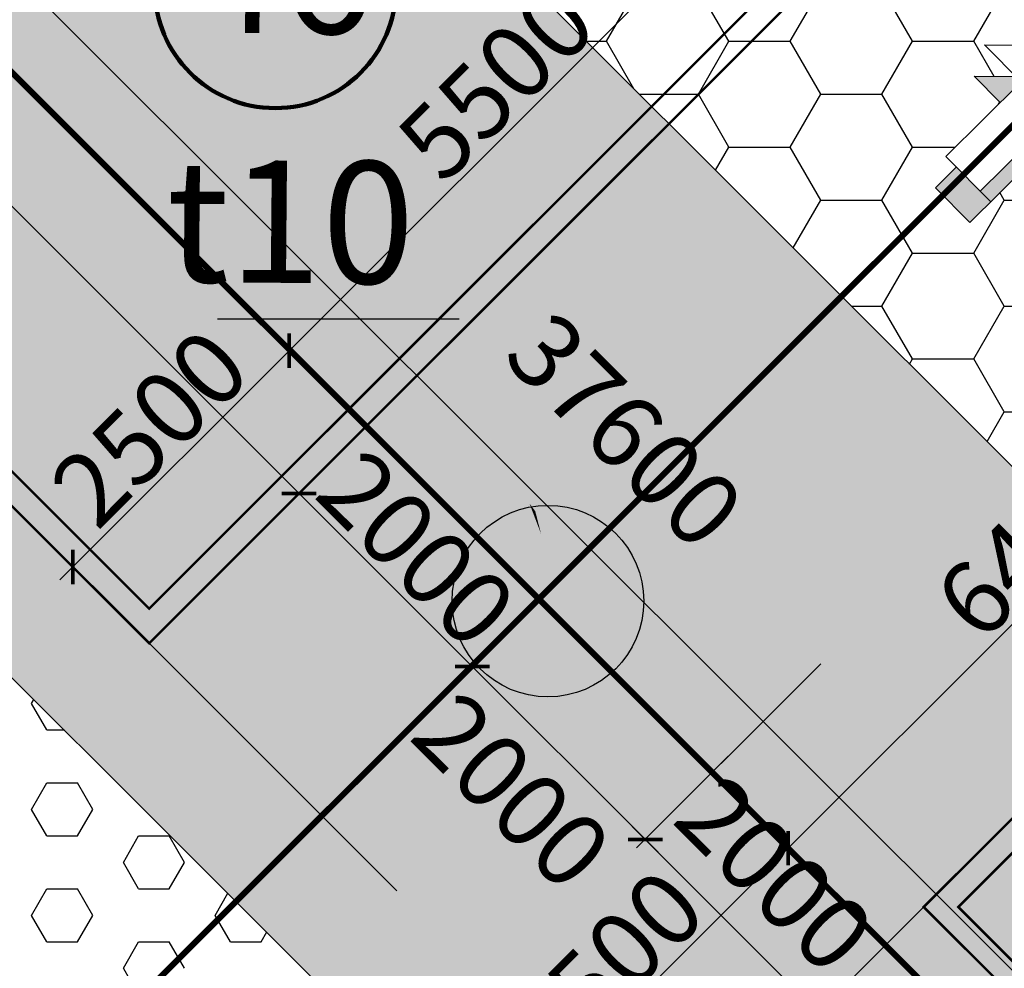
# Model space of a CAD drawing. Extents: x -15477761 to 3963276, y -3417038 to 2551244.
# Drawn here: x 2463205 to 2471251, y 2440674 to 2448431 of the extents above; entities that cross this region are included whole.
import ezdxf

# ---------------------------------------------------------------- set-up
doc = ezdxf.new("R2010")
doc.units = 0
doc.header["$LTSCALE"] = 2
doc.header["$MEASUREMENT"] = 0
for name, pattern in [('CONTINOUS', [0]), ('DASHDOT', [1, 0.5, -0.25, 0, -0.25]), ('HIDDEN', [0.375, 0.25, -0.125])]:
    doc.linetypes.add(name, pattern=pattern)
for name, color, linetype in [('cay', 3, 'Continuous'), ('duong bo', 7, 'Continuous'), ('ho boi', 150, 'Continuous'), ('TALUY3D', 27, 'Continuous'), ('TEXT-W', 4, 'Continuous'), ('TUONG', 1, 'CONTINOUS')]:
    doc.layers.add(name, color=color, linetype=linetype)
doc.layers.add('hatch1', color=251, linetype='Continuous', lineweight=9)
doc.styles.add('LONG', font='VHAVAN_0.TTF')
doc.styles.add('VNI-HELVE', font='VHARIAL_0.TTF')
doc.dimstyles.new('Copy of TL1-500', dxfattribs={"dimtxt": 600, "dimasz": 200, "dimexe": 100, "dimexo": 100, "dimgap": 50, "dimtad": 1, "dimdec": 0, "dimzin": 9, "dimdsep": 46, "dimtxsty": 'LONG', "dimblk": 'ARCHTICK', "dimcen": 200, "dimdle": 150, "dimclrd": 8, "dimclre": 8, "dimclrt": 2, "dimadec": 0, "dimazin": 0, "dimtfac": 1, "dimtdec": 0, "dimtix": 1, "dimtmove": 2, "dimatfit": 3, "dimldrblk": 'ARCHTICK', "dimfxl": 0, "dimtolj": 1, "dimtzin": 0, "dimarcsym": 0})

# ---------------------------------------------------------------- blocks, each defined once
blk = doc.blocks.new('_ARCHTICK')
at = {"color": 0, "linetype": 'ByBlock', "const_width": 0.15}
blk.add_lwpolyline([(-0.5, -0.5), (0.5, 0.5)], dxfattribs=at)
blk = doc.blocks.new('*D146')
at = {"layer": 'cay', "color": 8, "linetype": 'CONTINOUS', "lineweight": -2, "ltscale": 400}
for p, q in [((2466723.7, 2445792.8), (2465417.5, 2444486.6)), ((2467008.7, 2443036.8), (2465382.2, 2444663.4)), ((2468138.1, 2444378.3), (2466832, 2443072.2))]:
    blk.add_line(p, q, dxfattribs=at)
at = {"layer": 'Defpoints', "color": 0, "linetype": 'CONTINOUS', "ltscale": 400}
for p in [(2466794.4, 2445863.5, 63240), (2465488.2, 2444557.3), (2468208.8, 2444449.1, 15952.1)]:
    blk.add_point(p, dxfattribs=at)
at = {"layer": 'cay', "color": 8, "linetype": 'CONTINOUS', "lineweight": -2, "ltscale": 400, "xscale": 200, "yscale": 200, "zscale": 200}
for p, rotation in [((2465488.2, 2444557.3), 135.000000005192), ((2466902.7, 2443142.9), 315.000000005192)]:
    blk.add_blockref('_ARCHTICK', p, dxfattribs=dict(at, rotation=rotation))
at = {"layer": 'cay', "color": 2, "linetype": 'CONTINOUS', "ltscale": 400, "insert": (2466450.2, 2444104.9), "char_height": 600, "attachment_point": 5, "rotation": 315, "style": 'LONG'}
blk.add_mtext('\\A1;2000', dxfattribs=at)
blk = doc.blocks.new('*D193')
at = {"layer": 'cay', "color": 8, "linetype": 'CONTINOUS', "lineweight": -2, "ltscale": 400}
for p, q in [((2469622.9, 2443035), (2468246, 2441658.2)), ((2468210.6, 2441834.9), (2469837, 2440208.6)), ((2471165, 2441748.8), (2469660.2, 2440244))]:
    blk.add_line(p, q, dxfattribs=at)
at = {"layer": 'Defpoints', "color": 0, "linetype": 'CONTINOUS', "ltscale": 400}
for p in [(2469693.6, 2443105.7, 47430), (2471235.7, 2441819.5, 31620), (2469730.9, 2440314.7)]:
    blk.add_point(p, dxfattribs=at)
at = {"layer": 'cay', "color": 8, "linetype": 'CONTINOUS', "lineweight": -2, "ltscale": 400, "xscale": 200, "yscale": 200, "zscale": 200}
for p, rotation in [((2468316.7, 2441728.9), 134.999999840738), ((2469730.9, 2440314.7), 314.9999998407382)]:
    blk.add_blockref('_ARCHTICK', p, dxfattribs=dict(at, rotation=rotation))
at = {"layer": 'cay', "color": 2, "linetype": 'CONTINOUS', "ltscale": 400, "insert": (2469375.5, 2441444), "char_height": 600, "attachment_point": 5, "rotation": 315, "style": 'LONG'}
blk.add_mtext('\\A1;2000', dxfattribs=at)
blk = doc.blocks.new('*D194')
at = {"layer": 'Defpoints', "color": 0, "linetype": 'CONTINOUS', "ltscale": 400}
for p in [(2469296.2, 2449613.3), (2469928.5, 2448981, -15667.9), (2468126, 2443005.3, -15667.9)]:
    blk.add_point(p, dxfattribs=at)
at = {"layer": 'duong bo', "color": 8, "linetype": 'CONTINOUS', "lineweight": -2, "ltscale": 400}
for p, q in [((2465301, 2445618.1), (2469402.3, 2449719.4)), ((2469857.8, 2449051.7), (2469225.5, 2449684)), ((2468055.3, 2443076), (2465336.4, 2445794.9))]:
    blk.add_line(p, q, dxfattribs=at)
at = {"layer": 'duong bo', "color": 8, "linetype": 'CONTINOUS', "lineweight": -2, "ltscale": 400, "xscale": 200, "yscale": 200, "zscale": 200}
for p, rotation in [((2469296.2, 2449613.3), 45.00000000519204), ((2465407.1, 2445724.2), 225.0000000051921)]:
    blk.add_blockref('_ARCHTICK', p, dxfattribs=dict(at, rotation=rotation))
at = {"layer": 'duong bo', "color": 2, "linetype": 'CONTINOUS', "ltscale": 400, "insert": (2467096.9, 2447923.5), "char_height": 600, "attachment_point": 5, "rotation": 45, "style": 'LONG'}
blk.add_mtext('\\A1;5500', dxfattribs=at)
blk = doc.blocks.new('*D206')
at = {"layer": 'Defpoints', "color": 0, "linetype": 'CONTINOUS', "ltscale": 400}
for p in [(2463240.5, 2447900.6, -15810), (2446514.4, 2434927.6), (2448387.6, 2433054.4, -31620)]:
    blk.add_point(p, dxfattribs=at)
at = {"layer": 'duong bo', "color": 8, "linetype": 'CONTINOUS', "lineweight": -2, "ltscale": 400}
for p, q in [((2461470, 2449883.2), (2446408.4, 2434821.5)), ((2463169.8, 2447971.3), (2461293.3, 2449847.8)), ((2448316.9, 2433125.1), (2446443.7, 2434998.3))]:
    blk.add_line(p, q, dxfattribs=at)
at = {"layer": 'duong bo', "color": 8, "linetype": 'CONTINOUS', "lineweight": -2, "ltscale": 400, "xscale": 200, "yscale": 200, "zscale": 200}
for p, rotation in [((2461364, 2449777.1), 44.99999995411661), ((2446514.4, 2434927.6), 224.9999999541166)]:
    blk.add_blockref('_ARCHTICK', p, dxfattribs=dict(at, rotation=rotation))
at = {"layer": 'duong bo', "color": 2, "linetype": 'CONTINOUS', "ltscale": 400, "insert": (2454340, 2441951.6), "char_height": 600, "attachment_point": 5, "rotation": 45, "style": 'LONG'}
blk.add_mtext('\\A1;21000', dxfattribs=at)
blk = doc.blocks.new('*D284')
at = {"layer": 'cay', "color": 8, "linetype": 'CONTINOUS', "lineweight": -2, "ltscale": 400}
for p, q in [((2461319.8, 2441809.8), (2460720.6, 2441210.6)), ((2465139.9, 2436932.7), (2460685.3, 2441387.3)), ((2465817.2, 2437822.1), (2464963.1, 2436968.1))]:
    blk.add_line(p, q, dxfattribs=at)
at = {"layer": 'Defpoints', "color": 0, "linetype": 'CONTINOUS', "ltscale": 400}
for p in [(2461390.6, 2441880.5, 31620), (2460791.3, 2441281.3), (2465887.9, 2437892.8, 31620)]:
    blk.add_point(p, dxfattribs=at)
at = {"layer": 'cay', "color": 8, "linetype": 'CONTINOUS', "lineweight": -2, "ltscale": 400, "xscale": 200, "yscale": 200, "zscale": 200}
for p, rotation in [((2460791.3, 2441281.3), 134.999999840738), ((2465033.8, 2437038.8), 314.9999998407382)]:
    blk.add_blockref('_ARCHTICK', p, dxfattribs=dict(at, rotation=rotation))
at = {"layer": 'cay', "color": 2, "linetype": 'CONTINOUS', "ltscale": 400, "insert": (2462488.7, 2438736), "char_height": 600, "attachment_point": 5, "rotation": 315, "style": 'LONG'}
blk.add_mtext('\\A1;6000', dxfattribs=at)
blk = doc.blocks.new('*D360')
at = {"layer": 'Defpoints', "color": 0, "linetype": 'CONTINOUS', "ltscale": 400}
for p in [(2465407, 2445724.1), (2467453.6, 2443677.6, -15525.7), (2466358.2, 2441237.6, -15667.9)]:
    blk.add_point(p, dxfattribs=at)
at = {"layer": 'duong bo', "color": 8, "linetype": 'CONTINOUS', "lineweight": -2, "ltscale": 400}
for p, q in [((2463533.3, 2443850.4), (2465513.1, 2445830.2)), ((2467382.9, 2443748.3), (2465336.3, 2445794.9)), ((2466287.5, 2441308.3), (2463568.6, 2444027.2))]:
    blk.add_line(p, q, dxfattribs=at)
at = {"layer": 'duong bo', "color": 8, "linetype": 'CONTINOUS', "lineweight": -2, "ltscale": 400, "xscale": 200, "yscale": 200, "zscale": 200}
for p, rotation in [((2465407, 2445724.1), 45.00000000519204), ((2463639.3, 2443956.4), 225.0000000051921)]:
    blk.add_blockref('_ARCHTICK', p, dxfattribs=dict(at, rotation=rotation))
at = {"layer": 'duong bo', "color": 2, "linetype": 'CONTINOUS', "ltscale": 400, "insert": (2464268.4, 2445095.1), "char_height": 600, "attachment_point": 5, "rotation": 45, "style": 'LONG'}
blk.add_mtext('\\A1;2500', dxfattribs=at)
blk = doc.blocks.new('*D460')
at = {"layer": 'Defpoints', "color": 0, "linetype": 'CONTINOUS', "ltscale": 400}
for p in [(2468086.7, 2443054.5, -15810), (2465611.8, 2440579.7, 15810), (2467009.3, 2439182.1)]:
    blk.add_point(p, dxfattribs=at)
at = {"layer": 'duong bo', "color": 8, "linetype": 'CONTINOUS', "lineweight": -2, "ltscale": 400}
for p, q in [((2468157.4, 2442983.8), (2469554.9, 2441586.3)), ((2469590.2, 2441763.1), (2466903.2, 2439076.1)), ((2465682.5, 2440508.9), (2467080, 2439111.4))]:
    blk.add_line(p, q, dxfattribs=at)
at = {"layer": 'duong bo', "color": 8, "linetype": 'CONTINOUS', "lineweight": -2, "ltscale": 400, "xscale": 200, "yscale": 200, "zscale": 200}
for p, rotation in [((2469484.2, 2441657), 44.99999984997825), ((2467009.3, 2439182.1), 224.9999998499782)]:
    blk.add_blockref('_ARCHTICK', p, dxfattribs=dict(at, rotation=rotation))
at = {"layer": 'duong bo', "color": 2, "linetype": 'CONTINOUS', "ltscale": 400, "insert": (2467992, 2440674.3), "char_height": 600, "attachment_point": 5, "rotation": 45, "style": 'LONG'}
blk.add_mtext('\\A1;3500', dxfattribs=at)
blk = doc.blocks.new('*D476')
at = {"layer": 'Defpoints', "color": 0, "linetype": 'CONTINOUS', "ltscale": 400}
for p in [(2473119.3, 2447072.8, 15810), (2469484.1, 2441656.9), (2470009.3, 2441131.8, 31620)]:
    blk.add_point(p, dxfattribs=at)
at = {"layer": 'duong bo', "color": 8, "linetype": 'CONTINOUS', "lineweight": -2, "ltscale": 400}
for p, q in [((2473190, 2447002), (2474080.2, 2446111.9)), ((2474115.6, 2446288.7), (2469378.1, 2441550.9)), ((2469938.6, 2441202.5), (2469413.4, 2441727.6))]:
    blk.add_line(p, q, dxfattribs=at)
at = {"layer": 'duong bo', "color": 8, "linetype": 'CONTINOUS', "lineweight": -2, "ltscale": 400, "xscale": 200, "yscale": 200, "zscale": 200}
for p, rotation in [((2474009.5, 2446182.6), 45.00171704065725), ((2469484.1, 2441656.9), 225.0017170406573)]:
    blk.add_blockref('_ARCHTICK', p, dxfattribs=dict(at, rotation=rotation))
at = {"layer": 'duong bo', "color": 2, "linetype": 'CONTINOUS', "ltscale": 400, "insert": (2471492, 2444174.5), "char_height": 600, "attachment_point": 5, "rotation": 45.00172, "style": 'LONG'}
blk.add_mtext('\\A1;6400', dxfattribs=at)
blk = doc.blocks.new('*D482')
at = {"layer": 'Defpoints', "color": 0, "linetype": 'CONTINOUS', "ltscale": 400}
for p in [(2453292.8, 2458679.2), (2452877.4, 2458263.7, 15810), (2479464.3, 2431676.8, 15810)]:
    blk.add_point(p, dxfattribs=at)
at = {"layer": 'TUONG', "color": 8, "linetype": 'CONTINOUS', "lineweight": -2, "ltscale": 400}
for p, q in [((2479985.8, 2431986.2), (2453186.7, 2458785.2)), ((2452948.1, 2458334.4), (2453363.5, 2458749.9)), ((2479535, 2431747.5), (2479950.4, 2432163))]:
    blk.add_line(p, q, dxfattribs=at)
at = {"layer": 'TUONG', "color": 8, "linetype": 'CONTINOUS', "lineweight": -2, "ltscale": 400, "xscale": 200, "yscale": 200, "zscale": 200}
for p, rotation in [((2453292.8, 2458679.2), 134.9999998407358), ((2479879.7, 2432092.3), 314.9999998407358)]:
    blk.add_blockref('_ARCHTICK', p, dxfattribs=dict(at, rotation=rotation))
at = {"layer": 'TUONG', "color": 2, "linetype": 'CONTINOUS', "ltscale": 400, "insert": (2468149.3, 2445072), "char_height": 600, "attachment_point": 5, "rotation": 315, "style": 'LONG'}
blk.add_mtext('\\A1;37600', dxfattribs=at)
blk = doc.blocks.new('bac4')
for p, q in [((-1249, -1249), (0, 0)), ((0, 0), (1249, -1249)), ((-1249, -1249), (-400, -1249)), ((-1003, -1730), (-522, -1249)), ((-400, -1249), (-400, -2982)), ((400, -1249), (400, -2982)), ((400, -1249), (1249, -1249)), ((1014, -1249), (1495, -1730)), ((-1003, -1730), (-400, -1730)), ((400, -1730), (1495, -1730)), ((646, -1730), (646, -3462)), ((646, -2982), (-400, -2982)), ((-154, -2982), (-154, -3462)), ((646, -3462), (-154, -3462))]:
    blk.add_line(p, q)
for points in [[(-522, -1249), (-400, -1249), (-1003, -1730), (-400, -1730)], [(400, -1249), (1014, -1249), (400, -1730), (1495, -1730)], [(400, -1730), (646, -1730), (400, -2982), (646, -2982)], [(-154, -2982), (646, -2982), (-154, -3462), (646, -3462)]]:
    blk.add_solid(points)
blk = doc.blocks.new('*D684')
at = {"layer": 'cay', "color": 8, "linetype": 'CONTINOUS', "lineweight": -2, "ltscale": 400}
for p, q in [((2459652.6, 2452863.8), (2458346.5, 2451557.7)), ((2465594.3, 2444451.3), (2458311.1, 2451734.5)), ((2466723.7, 2445792.8), (2465417.5, 2444486.6))]:
    blk.add_line(p, q, dxfattribs=at)
at = {"layer": 'Defpoints', "color": 0, "linetype": 'CONTINOUS', "ltscale": 400}
for p in [(2459723.3, 2452934.5, 63240), (2458417.2, 2451628.4), (2466794.4, 2445863.5, 31620)]:
    blk.add_point(p, dxfattribs=at)
at = {"layer": 'cay', "color": 8, "linetype": 'CONTINOUS', "lineweight": -2, "ltscale": 400, "xscale": 200, "yscale": 200, "zscale": 200}
for p, rotation in [((2458417.2, 2451628.4), 135.000000005192), ((2465488.2, 2444557.3), 315.000000005192)]:
    blk.add_blockref('_ARCHTICK', p, dxfattribs=dict(at, rotation=rotation))
at = {"layer": 'cay', "color": 2, "linetype": 'CONTINOUS', "ltscale": 400, "insert": (2462207.5, 2448347.6), "char_height": 600, "attachment_point": 5, "rotation": 315, "style": 'LONG'}
blk.add_mtext('\\A1;10000', dxfattribs=at)
blk = doc.blocks.new('*D685')
at = {"layer": 'cay', "color": 8, "linetype": 'CONTINOUS', "lineweight": -2, "ltscale": 400}
for p, q in [((2470966.3, 2441550.1), (2469660.2, 2440244)), ((2469624.8, 2440420.8), (2473372.5, 2436673.1)), ((2474127.5, 2437640.2), (2473195.7, 2436708.4))]:
    blk.add_line(p, q, dxfattribs=at)
at = {"layer": 'Defpoints', "color": 0, "linetype": 'CONTINOUS', "ltscale": 400}
for p in [(2471037, 2441620.8, 31620), (2474198.2, 2437710.9, 31620), (2473266.4, 2436779.2)]:
    blk.add_point(p, dxfattribs=at)
at = {"layer": 'cay', "color": 8, "linetype": 'CONTINOUS', "lineweight": -2, "ltscale": 400, "xscale": 200, "yscale": 200, "zscale": 200}
for p, rotation in [((2469730.9, 2440314.7), 135.000000005192), ((2473266.4, 2436779.2), 315.000000005192)]:
    blk.add_blockref('_ARCHTICK', p, dxfattribs=dict(at, rotation=rotation))
at = {"layer": 'cay', "color": 2, "linetype": 'CONTINOUS', "ltscale": 400, "insert": (2471753.4, 2438801.7), "char_height": 600, "attachment_point": 5, "rotation": 315, "style": 'LONG'}
blk.add_mtext('\\A1;5000', dxfattribs=at)
blk = doc.blocks.new('*D686')
at = {"layer": 'cay', "color": 8, "linetype": 'CONTINOUS', "lineweight": -2, "ltscale": 400}
for p, q in [((2468208.6, 2444449.2), (2466831.8, 2443072.4)), ((2466796.4, 2443249.2), (2468422.7, 2441622.8)), ((2469750.8, 2443163), (2468246, 2441658.2))]:
    blk.add_line(p, q, dxfattribs=at)
at = {"layer": 'Defpoints', "color": 0, "linetype": 'CONTINOUS', "ltscale": 400}
for p in [(2468279.4, 2444520, 47430), (2469821.5, 2443233.8, 31620), (2468316.7, 2441728.9)]:
    blk.add_point(p, dxfattribs=at)
at = {"layer": 'cay', "color": 8, "linetype": 'CONTINOUS', "lineweight": -2, "ltscale": 400, "xscale": 200, "yscale": 200, "zscale": 200}
for p, rotation in [((2466902.5, 2443143.1), 134.999999840738), ((2468316.7, 2441728.9), 314.9999998407382)]:
    blk.add_blockref('_ARCHTICK', p, dxfattribs=dict(at, rotation=rotation))
at = {"layer": 'cay', "color": 2, "linetype": 'CONTINOUS', "ltscale": 400, "insert": (2467228.1, 2442125.1), "char_height": 600, "attachment_point": 5, "rotation": 315, "style": 'LONG'}
blk.add_mtext('\\A1;2000', dxfattribs=at)
blk = doc.blocks.new('*U129')
at = {"layer": 'hatch1', "linetype": 'CONTINOUS', "ltscale": 400}
h = blk.add_hatch(dxfattribs=at)
h.set_pattern_fill('HONEY', color=256, scale=4000, style=0)
h.paths.add_polyline_path([(2456067.87, 2460022.97), (2400234.25, 2460022.96), (2397340.26, 2461487.43), (2395875.79, 2465022.96), (2395875.79, 2451522.83), (2397340.25, 2455058.36), (2400875.79, 2456522.83), (2449668.51, 2456522.83), (2477694.47, 2428496.87), (2477694.47, 2416701.26), (2481174.86, 2416701.26), (2481174.86, 2434916.07)])
h.paths.add_polyline_path([(2481174.86, 2391948.19), (2481174.86, 2416701.26), (2477694.47, 2416701.26), (2477694.47, 2393419.08), (2453148.21, 2368872.83), (2400875.79, 2368872.83), (2397277.05, 2370401.65), (2395879.04, 2374053.2), (2395876.9, 2416701.26), (2383875.79, 2416701.26), (2383875.79, 2398772.96), (2382410.71, 2395239.76), (2378875.79, 2393778.84), (2314574.55, 2393776.84), (2314574.55, 2388778.84), (2378875.79, 2388772.84), (2382431.42, 2387187.87), (2383875.79, 2383572.84), (2383875.78, 2365372.84), (2454600.09, 2365372.83)])
h.paths.add_polyline_path([(2390875.57, 2373622.14), (2388875.57, 2373622.14), (2388875.57, 2384622.15), (2390875.57, 2384622.15)], flags=16)
h.paths.add_polyline_path([(2390875.57, 2399622.56), (2388875.57, 2399622.56), (2388875.57, 2410622.42), (2390875.57, 2410622.42)], flags=16)
at = {"layer": 'ho boi', "linetype": 'CONTINOUS', "ltscale": 400}
h = blk.add_hatch(dxfattribs=at)
h.set_pattern_fill('ANSI36', color=256, scale=3000, style=0)
h.paths.add_polyline_path([(2486237.71, 2446935.37), (2485821.98, 2447610.61), (2485319, 2448297.43), (2485113.43, 2448950.76), (2485131.61, 2449713.89), (2485363.6, 2450659.74), (2485788.54, 2451367.13), (2486227.59, 2452041.79), (2486658.51, 2452836.37), (2487084.74, 2453982.56), (2487149.58, 2455018.87), (2487021.15, 2455980.96), (2486555.05, 2456849.98), (2485776.04, 2457316.83), (2485135.85, 2457499.53), (2484500.1, 2457552.48), (2483844.43, 2457692.04), (2483584.05, 2457823.94), (2483181.47, 2457984.79), (2482593.03, 2458241.99), (2481665.78, 2459015.73), (2481152.36, 2458971.45), (2479933.4, 2459168.39), (2479182.33, 2459070.54), (2478293.4, 2458815.69), (2477766.28, 2458117.28), (2476464.51, 2456959.27), (2475941.96, 2455933.52), (2475435.42, 2454787.34), (2475749.48, 2454078.4), (2476304.34, 2453260.69), (2476570.48, 2452901.09), (2476867.91, 2452820.09), (2477468.69, 2452329.3), (2477902.56, 2451897.77), (2478290.85, 2451555.48), (2478437.74, 2451379.17), (2478576.97, 2451013.16), (2478856.52, 2450053.19), (2478955.23, 2449468.64), (2479197.08, 2448419.59), (2479197.08, 2447252.9), (2478982.78, 2446396.71), (2478569.24, 2445501.77), (2478278.35, 2444791.54), (2478246.44, 2444122.43), (2478279.19, 2443304.87), (2478472.18, 2442565.94), (2478888.24, 2441734.81), (2479371.7, 2441282.11), (2480199.44, 2441027.72), (2481136.62, 2440853.76), (2481880.27, 2440655.69), (2482364.71, 2440401.02), (2482885.86, 2440029.22), (2483471.38, 2439493.13), (2484000.49, 2438939.48), (2484454.25, 2437907.14), (2484601.07, 2436905.05), (2484959.47, 2435972.15), (2485253.31, 2432633.75), (2484597.64, 2429991.61), (2484247.02, 2427989.69), (2483391.19, 2426031.76), (2483681.74, 2424311.36), (2484378.03, 2422914.85), (2484694.73, 2421036.52), (2485711.24, 2419611.62), (2486200.69, 2417909.89), (2485889.66, 2416068.21), (2485477.58, 2415000.35), (2484767.41, 2414169.78), (2484478.74, 2412915.85), (2484212.09, 2412265.18), (2484146.25, 2410029.28), (2484612.85, 2408034.68), (2484846.61, 2407489.21), (2485504.31, 2406828.49), (2485700.08, 2405413.5), (2485545.22, 2403745.72), (2485259.15, 2402896.18), (2485019.47, 2401928.3), (2483964.47, 2400664.43), (2483152.51, 2398389.26), (2483440.19, 2394687.16), (2483094.92, 2393287.2), (2482891.07, 2391598.02), (2482288.42, 2389578.78), (2482314.93, 2388071.18), (2481528.86, 2386019.24), (2479966.6, 2385162.92, 0.0826349), (2475686.61, 2383621.68, 0.0890665), (2469704.38, 2379214.32, 0.118536), (2466366.83, 2374992.38, 0.0002529), (2466218.34, 2374849.1), (2467839.29, 2373228.15, -0.0010582), (2467945.31, 2373311.92, -0.0629456), (2472200.76, 2378195.65), (2474411.98, 2380172.88, -0.3135346), (2480061.84, 2381512.49, 0.245546), (2483362.5, 2382636.02), (2483945.36, 2383138.49), (2484397.02, 2383698.52), (2484600.76, 2384383.39), (2485106.31, 2385541.44), (2485470.39, 2387213.6), (2485620.75, 2389110.13), (2485901.48, 2390767.54), (2486498.62, 2392816.64), (2486769.25, 2394370.64), (2486846.05, 2396053.84), (2487064.52, 2398162.94), (2487310.31, 2399426.73), (2487577.67, 2400205.6), (2487800.64, 2400970.35), (2487865.72, 2402113.28), (2488078.7, 2403645.63), (2488331.64, 2405175.58), (2488216.36, 2407394.51), (2488115.07, 2408999.15), (2487401.75, 2410559.55), (2487591.22, 2412452.02), (2488974.13, 2416458.27), (2489077.5, 2418469.14), (2489029.92, 2419771.54), (2488034.14, 2420795.27), (2487778.69, 2422071.23), (2487379.28, 2424212.24), (2488055.21, 2425701.87), (2488396.65, 2427520.74), (2488695.1, 2428585.78), (2488765.66, 2430235.73), (2488333.86, 2431637.39), (2488027.8, 2433199.52), (2487771, 2434984.59), (2487717.68, 2437634.36), (2487989.07, 2439862.56), (2488467.61, 2441854.44), (2488646.83, 2443110.38), (2488623.23, 2443890.32), (2487871.42, 2445674.22)])
h.paths.add_polyline_path([(2461976.09, 2367148.43, -0.0271253), (2464176.04, 2369820.34), (2462664.8, 2371331.58, 0.0036459), (2460592.25, 2369198.22, 0.0274443), (2457217.17, 2365046.47), (2456618.22, 2363944.51), (2456459.21, 2363654.94), (2456324.02, 2363313.26), (2456025.77, 2362658.47), (2455737.65, 2362100.33), (2455210.7, 2361558.02), (2454486.68, 2361187.25), (2453432.35, 2361100.33), (2452458.46, 2361122.27), (2451580.81, 2361554.83), (2450976.07, 2362032.86), (2450473.78, 2362355.61), (2449974.17, 2362583.19), (2449659.5, 2362891.01), (2449480.56, 2363051.7), (2449088.4, 2363319.66), (2448466.02, 2363851.43), (2447185.32, 2364320.53), (2446009.48, 2364256.08, -0.0339026), (2444371.07, 2363398.22, -0.1157063), (2440836.75, 2363561.26, 0.0104533), (2440523.85, 2363652.2), (2440523.85, 2361386.53, 0.015954), (2442916.78, 2361358.12, -0.0183526), (2447676.43, 2360486.33, 0.1023252), (2454137.72, 2359488.6, 0.2979964), (2457991.77, 2361538.16, -0.011018)])
h.paths.add_polyline_path([(2435723.85, 2363558.61, 0.0013074), (2434816.93, 2363409.96, -0.1178481), (2429845.02, 2363856.66, 0.4636562), (2426631.09, 2363155.55, -0.3866748), (2420384.06, 2362146.27, 0.0145914), (2419179.42, 2363068.65, 0.067348), (2417616.34, 2363649.38, 0.2331683), (2408047.82, 2361751.71, -0.4567839), (2401314.86, 2362835.96, 0.2944784), (2397997.2, 2363428.6, -0.2240592), (2393543.29, 2362262.32, 0.020966), (2392375.79, 2362538.13), (2392375.79, 2360312.93, -0.001561), (2392629.85, 2360297.43, -0.2832903), (2395680.93, 2359407.68, 0.0896847), (2400281.24, 2358485.71, -0.0142471), (2407338.91, 2358482.63, -0.0934602), (2417931.53, 2358979.1, 0.1092919), (2425708.88, 2359875.17, -0.141674), (2432987.22, 2361594.78, -0.0452076), (2435723.85, 2361636.03)])
h.paths.add_polyline_path([(2387375.79, 2362608.8, -0.0479936), (2385568.25, 2362420.94, 0.1250992), (2382673.02, 2362235.49, -0.0992349), (2380777.54, 2361839.79, -0.0913828), (2377784.18, 2362142.5, -0.0934412), (2375988.34, 2362818.91, -0.1563224), (2375140.23, 2363616.12), (2374920.9, 2363956.58), (2374569.55, 2364632.34), (2374522.73, 2365053.93), (2374461.35, 2365884.08), (2374651.31, 2367876.09), (2374552.57, 2368554.17), (2374267.25, 2369520.62), (2373633.57, 2370352.11), (2372950.1, 2371022.12, -0.1486578), (2371220.04, 2373348.58, -0.2150974), (2371482.96, 2376268.04, 0.656064), (2362540, 2378250.56, 0.2851475), (2362433.47, 2374328.98, -0.1199328), (2363319.13, 2372609.89), (2363202.79, 2371359.17), (2362494.47, 2370260.05), (2362246.72, 2369273.16), (2362410.84, 2367879.86), (2362960.57, 2367052.59), (2364050.12, 2366016.98), (2364451.41, 2363955.63), (2363906.26, 2362676.04), (2363967.05, 2361411.1), (2364779.03, 2359606.92), (2366582.62, 2358840.47), (2368367.85, 2358587.33), (2369801.05, 2359003.33, -0.2309803), (2374946.98, 2359126.28, 0.1743602), (2383571.27, 2359566.29, -0.2140936), (2387375.79, 2360300.46)])
at = {"layer": 'TALUY3D', "linetype": 'CONTINOUS', "ltscale": 400}
h = blk.add_hatch(dxfattribs=at)
h.set_pattern_fill('HONEY', color=256, scale=4000, style=0)
h.paths.add_polyline_path([(2470773, 2458695.08), (2470773.03, 2458695.05), (2470631.61, 2458553.63), (2469570.95, 2457492.97), (2467188.23, 2459875.54), (2463915.01, 2463114.07), (2463193.04, 2462391.09), (2461875.89, 2463708.16), (2458980.01, 2466582.07), (2458609.01, 2466162.07), (2458609.01, 2461803.07), (2468418.01, 2451817.07), (2466978.01, 2450563.07), (2466957.99, 2450563.07, -0.2799689), (2465804.61, 2450569.07), (2456495.5, 2459878.18), (2456354.08, 2459736.76), (2469921.81, 2446169.1), (2470748.26, 2446995.55), (2470687.49, 2447056.97), (2470858.36, 2447226.03), (2470771.96, 2447313.36), (2471216.96, 2447753.63), (2471004.85, 2447968.02), (2471344.79, 2447966.2), (2471089.33, 2448224.4), (2471972.39, 2448219.69), (2471972.39, 2448219.69), (2471967.67, 2447336.63), (2471885.01, 2447420.17), (2471883.2, 2447080.24), (2471584.69, 2447381.95), (2470968.81, 2446772.62), (2470748.26, 2446995.55), (2469921.81, 2446169.1), (2469921.77, 2446169.07), (2474164.69, 2441926.15), (2474164.74, 2441926.2), (2477060.88, 2439030.05), (2477202.3, 2439171.47), (2474322.1, 2442051.67, -0.2827758), (2474322.1, 2443214.93), (2475366.78, 2444259.61), (2475225.36, 2444401.03), (2478997.08, 2448173.03), (2478518.92, 2450380.37), (2477971.57, 2451569.15), (2476297.69, 2452821.19), (2475306.9, 2454333.66), (2475288.51, 2455075.86), (2475650.07, 2455837.4), (2475655.01, 2455859.07), (2475676.29, 2455892.63), (2476004.31, 2456583.54), (2476494.38, 2457190.39), (2475160.66, 2462265.7), (2474704.34, 2462082.84), (2474623.09, 2462033.28), (2474478.6, 2461863.32), (2474279.97, 2461371.98, -0.2437333), (2473519.27, 2461344.22), (2473398.45, 2461320.69)])
at = {"layer": 'duong bo', "linetype": 'CONTINOUS', "ltscale": 400}
blk.add_line((2465434.07, 2450656.8, -62320), (2474914.1, 2441176.84), dxfattribs=at)
at = {"layer": 'duong bo', "linetype": 'DASHDOT', "ltscale": 400, "const_width": 50, "elevation": 15810}
blk.add_lwpolyline([(2479444.47, 2431696.61), (2452868.19, 2458272.9)], dxfattribs=at)
at = {"layer": 'duong bo', "linetype": 'CONTINOUS', "ltscale": 400, "elevation": 15810}
blk.add_lwpolyline([(2477694.47, 2428496.87), (2449668.51, 2456522.83), (2403967.88, 2456522.83), (2400875.79, 2456522.83, 0.4142136), (2395875.79, 2451522.83), (2395875.79, 2448119.15), (2395875.79, 2442738.58), (2395875.79, 2373872.83, -0.0090205), (2395879.04, 2374053.2, 0.4248213), (2400875.79, 2368872.83), (2453148.21, 2368872.83), (2477694.47, 2393419.08)], format="xyb", dxfattribs=at)
at = {"layer": 'duong bo', "linetype": 'HIDDEN', "ltscale": 400, "const_width": 20, "elevation": 15667.86}
for points in [[(2464263.35, 2443332.43), (2469920.21, 2448989.29), (2462849.14, 2456060.36), (2457192.29, 2450403.5)], [(2464263.35, 2443615.28), (2469637.37, 2448989.29), (2462849.14, 2455777.51), (2457475.13, 2450403.5)], [(2474127.49, 2437640.22), (2477663.03, 2441175.76), (2474127.49, 2444711.29), (2470591.96, 2441175.76)], [(2474127.49, 2437923.07), (2477380.19, 2441175.76), (2474127.49, 2444428.45), (2470874.8, 2441175.76)]]:
    blk.add_lwpolyline(points, close=True, dxfattribs=at)
at = {"layer": 'duong bo', "linetype": 'DASHDOT', "ltscale": 400, "const_width": 50}
blk.add_lwpolyline([(2413353.16, 2389600.46), (2472007.75, 2448255.04)], dxfattribs=at)
at = {"layer": 'duong bo', "linetype": 'CONTINOUS', "lineweight": 100, "ltscale": 2}
blk.add_circle((2465293.79, 2448692.54, 15810), 985.1, dxfattribs=at)
at = {"layer": 'TALUY3D', "linetype": 'CONTINOUS', "ltscale": 400}
for p, q in [((2463302.23, 2442839.49), (2463321.81, 2442873.4)), ((2463427.23, 2442622.98), (2463302.23, 2442839.49)), ((2463427.23, 2442622.98), (2463572.23, 2442622.98)), ((2463302.23, 2441973.46), (2463427.23, 2442189.97)), ((2463427.23, 2442189.97), (2463677.23, 2442189.97)), ((2463802.23, 2441973.46), (2463677.23, 2442189.97)), ((2463427.23, 2441756.96), (2463302.23, 2441973.46)), ((2463677.23, 2441756.96), (2463802.23, 2441973.46)), ((2463427.23, 2441756.96), (2463677.23, 2441756.96)), ((2464052.23, 2441540.45), (2464177.23, 2441756.96)), ((2464177.23, 2441756.96), (2464427.23, 2441756.96)), ((2464552.23, 2441540.45), (2464427.23, 2441756.96)), ((2464177.23, 2441323.94), (2464052.23, 2441540.45)), ((2464427.23, 2441323.94), (2464552.23, 2441540.45)), ((2463302.23, 2441107.44), (2463427.23, 2441323.94)), ((2463427.23, 2441323.95), (2463677.23, 2441323.95)), ((2463802.23, 2441107.44), (2463677.23, 2441323.94)), ((2464177.23, 2441323.95), (2464427.23, 2441323.95)), ((2464802.23, 2441107.44), (2464906.74, 2441288.47)), ((2463427.23, 2440890.93), (2463302.23, 2441107.44)), ((2463677.23, 2440890.93), (2463802.23, 2441107.44)), ((2464927.23, 2440890.93), (2464802.23, 2441107.44)), ((2465177.23, 2440890.93), (2465223.73, 2440971.48)), ((2463427.23, 2440890.93), (2463677.23, 2440890.93)), ((2464052.23, 2440674.43), (2464177.23, 2440890.93)), ((2464177.23, 2440890.93), (2464427.23, 2440890.93)), ((2464552.23, 2440674.43), (2464427.23, 2440890.93)), ((2464927.23, 2440890.93), (2465177.23, 2440890.93)), ((2464177.23, 2440457.92), (2464052.23, 2440674.43))]:
    blk.add_line(p, q, dxfattribs=at)
at = {"layer": 'TUONG', "color": 9, "linetype": 'Continuous', "ltscale": 100}
blk.add_lwpolyline([(2466795.9, 2445983.22), (2464820.66, 2445983.22)], dxfattribs=at)
blk.add_lwpolyline([(2467417.66, 2444412.07, 0, 100, 0), (2467308.88, 2444637.17, 0, 0, 0), (2466795.9, 2445983.22, 0, 0, 0)], format="xyseb", dxfattribs=at)
at = {"layer": 'TUONG', "color": 9, "linetype": 'CONTINOUS', "ltscale": 100}
blk.add_circle((2467521.58, 2443676.82, 142.14), 782.96, dxfattribs=at)
at = {"layer": 'duong bo', "linetype": 'CONTINOUS', "lineweight": 100, "ltscale": 2, "xscale": 0.4999999644307467, "yscale": 0.49999999589191, "zscale": 0.4999999999997229, "rotation": 314.6939396614609}
blk.add_blockref('bac4', (2471972.39, 2448219.69, -15810), dxfattribs=at)
at = {"layer": 'duong bo', "linetype": 'CONTINOUS', "lineweight": 100, "ltscale": 2, "style": 'VNI-HELVE'}
blk.add_text('46', height=1000, rotation=359.509365, dxfattribs=at).set_placement((2464582.39, 2448325.31, 15810))
at = {"layer": 'TEXT-W', "linetype": 'Continuous', "lineweight": 100, "style": 'VNI-HELVE'}
blk.add_text('lèi vµo khu t¾m bïn ', height=640, rotation=315.070963, dxfattribs=at).set_placement((2469009.63, 2452307.13, 9486))
at = {"layer": 'TUONG', "linetype": 'Continuous', "style": 'VNI-HELVE'}
blk.add_text('t10', height=1000, rotation=359.509365, dxfattribs=at).set_placement((2464398.65, 2446287.08, -62797.86))
at = {"layer": 'cay', "linetype": 'CONTINOUS', "ltscale": 100}
for base, p1, p2, angle, picture, middle in [((2458417.18, 2451628.39, -15952.14), (2466794.4, 2445863.48, 15667.86), (2459723.33, 2452934.55, 47287.86), 315, '*D684', (2462207.49, 2448347.64, -15952.14)), ((2465488.25, 2444557.32, -15952.14), (2468208.83, 2444449.05), (2466794.4, 2445863.48, 47287.86), 315, '*D146', (2466450.24, 2444104.89, -15952.14)), ((2473266.42, 2436779.15, -15952.14), (2471037.04, 2441620.84, 15667.86), (2474198.2, 2437710.93, 15667.86), 135, '*D685', (2471753.43, 2438801.7, -15952.14))]:
    dim = blk.add_linear_dim(base=base, p1=p1, p2=p2, angle=angle, dimstyle='Copy of TL1-500', dxfattribs=at)
    dim.commit()
    dim.dimension.update_dxf_attribs({"geometry": picture, "text_midpoint": middle})
for base, p1, p2, angle, picture, middle in [((2468316.67, 2441728.9, -15952.14), (2468279.35, 2444519.95, 31477.86), (2469821.53, 2443233.76, 15667.86), 315, '*D686', (2467228.13, 2442125.09, -15952.14)), ((2469730.89, 2440314.68, -15952.14), (2469693.57, 2443105.74, 31477.86), (2471235.74, 2441819.54, 15667.86), 315, '*D193', (2469375.47, 2441444, -15952.14)), ((2460791.33, 2441281.27, -31620), (2465887.91, 2437892.84), (2461390.56, 2441880.5), 135, '*D284', (2462488.68, 2438735.97, -31620))]:
    dim = blk.add_linear_dim(base=base, p1=p1, p2=p2, angle=angle, dimstyle='Copy of TL1-500', dxfattribs=at)
    dim.commit()
    dim.dimension.update_dxf_attribs({"geometry": picture, "text_midpoint": middle, "dimtype": 128})
at = {"layer": 'duong bo', "linetype": 'CONTINOUS', "ltscale": 400}
dim = blk.add_linear_dim(base=(2446514.44, 2434927.58), p1=(2463240.51, 2447900.58, -15810), p2=(2448387.63, 2433054.4, -31620), angle=45, dimstyle='Copy of TL1-500', dxfattribs=at)
dim.commit()
dim.dimension.update_dxf_attribs({"geometry": '*D206', "text_midpoint": (2454340, 2441951.56), "dimtype": 128})
for base, p1, p2, angle, picture, middle in [((2469296.19, 2449613.3, 31335.72), (2468125.99, 2443005.33, 15667.86), (2469928.51, 2448980.98, 15667.86), 45, '*D194', (2467096.87, 2447923.54, 31335.72)), ((2469484.12, 2441656.94, -15810), (2473119.33, 2447072.75), (2470009.32, 2441131.76, 15810), 45.001717, '*D476', (2471492.03, 2444174.55, -15810)), ((2465407.04, 2445724.15, 31335.72), (2466358.23, 2441237.56, 15667.86), (2467453.57, 2443677.61, 15810), 45, '*D360', (2464268.41, 2445095.08, 31335.72)), ((2467009.3, 2439182.13, -15810), (2468086.66, 2443054.53, -31620), (2465611.78, 2440579.65), 45, '*D460', (2467991.96, 2440674.35, -15810))]:
    dim = blk.add_linear_dim(base=base, p1=p1, p2=p2, angle=angle, dimstyle='Copy of TL1-500', dxfattribs=at)
    dim.commit()
    dim.dimension.update_dxf_attribs({"geometry": picture, "text_midpoint": middle})
at = {"layer": 'TUONG', "linetype": 'CONTINOUS', "ltscale": 400}
dim = blk.add_linear_dim(base=(2453292.8, 2458679.17), p1=(2479464.27, 2431676.81, 15810), p2=(2452877.36, 2458263.73, 15810), angle=315, dimstyle='Copy of TL1-500', dxfattribs=at)
dim.commit()
dim.dimension.update_dxf_attribs({"geometry": '*D482', "text_midpoint": (2468149.26, 2445071.99), "dimtype": 128})

msp = doc.modelspace()

# ---------------------------------------------------------------- block references
msp.add_blockref('*U129', (0, 0))

doc.saveas('drawing.dxf')
